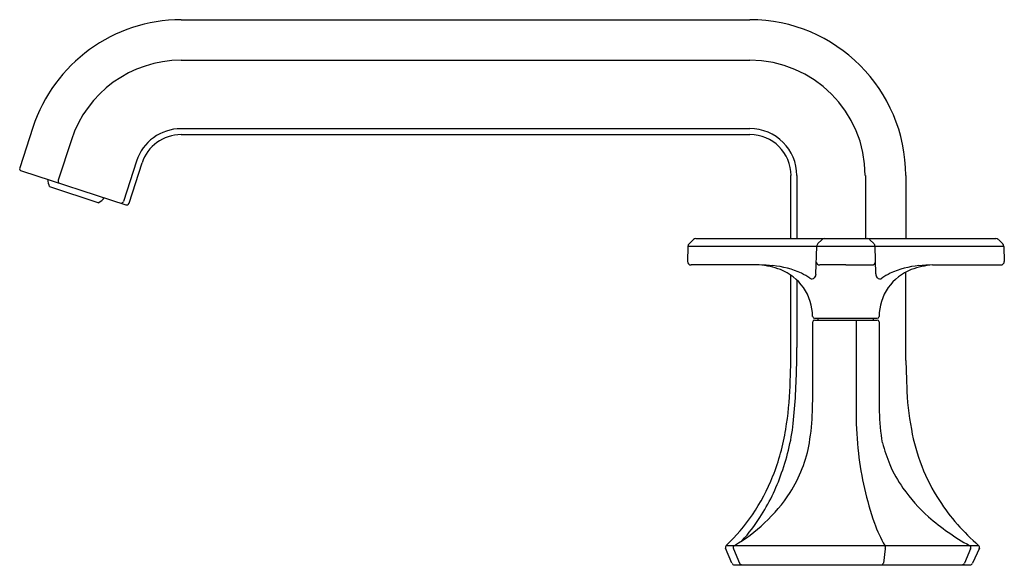
# Model space of a CAD drawing. Units: inches. Extents: x 880.3 to 891, y 40.5 to 46.4.
import ezdxf

# ---------------------------------------------------------------- set-up
doc = ezdxf.new("R2010")
doc.units = ezdxf.units.IN
doc.header["$LTSCALE"] = 0.64311
doc.header["$MEASUREMENT"] = 0
doc.layers.get('0').update_dxf_attribs({"color": 255, "linetype": 'CONTINUOUS'})
doc.layers.get('Defpoints').update_dxf_attribs({"linetype": 'CONTINUOUS'})
doc.styles.get("Standard").update_dxf_attribs({"font": 'txt', "width": 0.8})

msp = doc.modelspace()

# ---------------------------------------------------------------- linework, layer by layer
for p, q in [((882.093, 46.448), (888.255, 46.448)), ((882.093, 46.01), (888.255, 46.01)), ((880.488, 45.282), (880.346, 44.846)), ((888.255, 45.268), (882.093, 45.268)), ((880.905, 45.146), (880.763, 44.71)), ((882.093, 45.205), (888.255, 45.205)), ((881.61, 44.917), (881.468, 44.481)), ((880.364, 44.811), (881.494, 44.444)), ((881.529, 44.462), (881.67, 44.898)), ((888.7, 44.078), (888.7, 44.76)), ((888.764, 44.76), (888.764, 44.078)), ((889.506, 44.76), (889.506, 44.078)), ((889.943, 44.76), (889.943, 44.078)), ((880.666, 44.641), (881.202, 44.467)), ((887.643, 44.067), (887.596, 44.021)), ((887.67, 44.078), (890.92, 44.078)), ((888.992, 44.025), (889.033, 44.065)), ((889.597, 44.025), (889.556, 44.065)), ((890.947, 44.067), (890.994, 44.021)), ((887.584, 43.994), (887.578, 43.832)), ((891.006, 43.994), (887.584, 43.994)), ((888.971, 43.698), (888.979, 43.994)), ((889.619, 43.698), (889.611, 43.994)), ((891.006, 43.994), (891.011, 43.832)), ((888.356, 43.793), (887.618, 43.793)), ((889.295, 43.793), (889.012, 43.793)), ((889.295, 43.793), (889.578, 43.793)), ((890.233, 43.793), (890.972, 43.793)), ((888.7, 42.757), (888.7, 43.682)), ((888.764, 43.63), (888.764, 42.898)), ((889.944, 42.757), (889.944, 43.715)), ((888.955, 43.216), (889.635, 43.216)), ((888.996, 43.196), (888.996, 43.216)), ((889.594, 43.196), (889.594, 43.216)), ((888.935, 43.177), (888.935, 42.396)), ((888.955, 43.196), (889.635, 43.196)), ((889.406, 43.196), (889.406, 42.177)), ((889.654, 43.177), (889.654, 42.396)), ((887.999, 40.756), (890.734, 40.756)), ((889.364, 40.756), (889.461, 40.756)), ((888.061, 40.563), (887.992, 40.726)), ((888.076, 40.719), (888.142, 40.565)), ((889.722, 40.719), (889.701, 40.565)), ((890.646, 40.719), (890.58, 40.565)), ((890.741, 40.725), (890.668, 40.563)), ((888.086, 40.546), (890.643, 40.546))]:
    msp.add_line(p, q)
for centre, radius, start, end in [((882.098, 44.753), 1.695, 90.175, 161.825), ((888.255, 44.76), 1.688, 0, 90), ((882.093, 44.76), 1.249, 90, 162), ((888.254, 44.758), 1.251, 0.0934, 89.9696), ((882.093, 44.76), 0.508, 90, 162), ((888.254, 44.759), 0.51, 0.2079, 89.9138), ((882.093, 44.76), 0.444, 90, 162), ((888.255, 44.759), 0.446, 0.1472, 89.9623), ((880.372, 44.837), 0.0276, 162.001, 252.9812), ((880.846, 44.721), 0.197, 180.7513, 203.8564), ((880.807, 44.696), 0.0459, 162, 198.9342), ((881.098, 44.642), 0.203, 300.6539, 323.077), ((881.438, 44.491), 0.0314, 280.4772, 342), ((881.502, 44.47), 0.0276, 252, 342), ((887.67, 44.039), 0.0394, 90.0028, 134), ((889.065, 44.033), 0.0449, 90, 134.25), ((889.525, 44.033), 0.0449, 45.75, 90), ((890.919, 44.039), 0.0394, 45.9934, 90.7247), ((887.623, 43.993), 0.0394, 133.9999, 177.9967), ((889.024, 43.993), 0.0449, 134.25, 178.5), ((889.566, 43.993), 0.0449, 1.5, 45.75), ((890.966, 43.993), 0.0394, 2.0033, 46.0001), ((887.618, 43.832), 0.0394, 180, 270), ((888.28, 42.895), 0.901, 70.0973, 85.1234), ((888.273, 40.809), 2.985, 85.5765, 88.391), ((888.409, 42.798), 0.992, 65.8588, 84.5599), ((888.381, 43.22), 0.561, 35.6828, 68.5427), ((889.012, 43.832), 0.0394, 196.261, 270), ((889.578, 43.832), 0.0394, 270, 343.739), ((890.208, 43.22), 0.561, 111.4573, 144.3172), ((890.181, 42.798), 0.992, 95.4401, 114.1412), ((890.31, 42.895), 0.901, 94.8766, 109.9027), ((890.317, 40.809), 2.985, 91.609, 94.4235), ((890.972, 43.832), 0.0394, 270, 360), ((888.576, 43.205), 0.552, 53.5875, 64.434), ((888.927, 43.681), 0.039, 234.2485, 319.2762), ((888.914, 43.694), 0.0577, 317.6947, 4.3202), ((889.676, 43.694), 0.0577, 175.6798, 222.3053), ((889.663, 43.681), 0.039, 220.7238, 305.7515), ((890.013, 43.205), 0.552, 115.566, 126.4125), ((888.364, 43.227), 0.571, 0.8472, 34.1283), ((890.225, 43.227), 0.571, 145.8717, 179.1528), ((888.955, 43.236), 0.0197, 180.8472, 269.9944), ((889.635, 43.236), 0.0198, 270.8546, 358.8609), ((888.955, 43.177), 0.0197, 90.0114, 180), ((889.635, 43.177), 0.0197, 0, 89.9886), ((877.744, 42.898), 11.02, 359.2588, 0), ((609.143, 52.698), 279.734, 357.90687, 357.96353), ((880.958, 42.857), 7.806, 354.5451, 359.2588), ((1169.502, 52.698), 279.734, 182.03647, 182.09313), ((884.966, 42.617), 3.727, 350.6846, 357.9069), ((892.719, 42.551), 2.766, 181.4652, 191.1941), ((875.874, 42.441), 13.062, 359.3527, 359.8041), ((902.716, 42.441), 13.062, 180.1959, 180.6473), ((884.717, 42.341), 4.218, 358.1828, 359.3527), ((893.873, 42.341), 4.218, 180.6473, 181.8172), ((886.678, 42.256), 2.255, 350.0782, 358.7621), ((892.935, 42.177), 3.529, 180, 186.8605), ((891.911, 42.256), 2.255, 181.2379, 189.9218), ((886.433, 42.334), 2.306, 339.8879, 354.5451), ((886.212, 42.412), 2.465, 338.4849, 350.6846), ((892.042, 42.367), 2.067, 189.8327, 212.9623), ((887.467, 42.113), 1.454, 338.8383, 350.2616), ((891.778, 42.456), 2.169, 195.7501, 202.3415), ((893.106, 42.197), 3.702, 186.8605, 198.8975), ((891.068, 42.192), 1.413, 203.3804, 215.2123), ((886.506, 42.296), 2.148, 325.8012, 338.4849), ((886.489, 42.27), 2.232, 327.1108, 340.9335), ((887.485, 42.106), 1.434, 327.16, 338.8383), ((887.222, 42.276), 1.747, 313.0628, 327.16), ((891.348, 42.38), 1.75, 214.9594, 228.5969), ((892.207, 42.474), 2.263, 212.9623, 229.3655), ((886.634, 42.209), 1.993, 313.2115, 325.8012), ((891.819, 42.913), 2.461, 228.5817, 241.2064), ((887.169, 42.333), 1.825, 300.2629, 313.0628), ((886.687, 42.14), 1.995, 318.1328, 327.1627), ((890.783, 41.402), 1.246, 198.8975, 211.1948), ((888.018, 40.736), 0.0277, 133.2115, 202.8337), ((888.103, 40.731), 0.0294, 119.6722, 204.7822), ((889.677, 40.732), 0.0472, 343.4523, 31.1948), ((890.619, 40.731), 0.0294, 335.2178, 60.3278), ((890.715, 40.736), 0.0276, 335.9099, 49.3655), ((888.087, 40.574), 0.0277, 203.0956, 268.2008), ((888.17, 40.577), 0.0302, 203.2084, 269.884), ((889.673, 40.571), 0.0285, 299.3205, 346.6849), ((890.552, 40.577), 0.0302, 270.116, 336.7916), ((890.642, 40.575), 0.0286, 270.7654, 334.2488)]:
    msp.add_arc(centre, radius, start, end)

# ---------------------------------------------------------------- texts
at = {"layer": 'Defpoints'}
for tag, p, s in [('MODELNUMBER', (889.365, 40.545), 'K-EX27105T-3'), ('TRADENAME', (889.365, 40.543), 'OCCASION'), ('PRODUCT', (889.365, 40.541), 'BATH FAUCET')]:
    msp.add_attdef(tag, p, s, height=0.001, dxfattribs=at)

doc.saveas('drawing.dxf')
